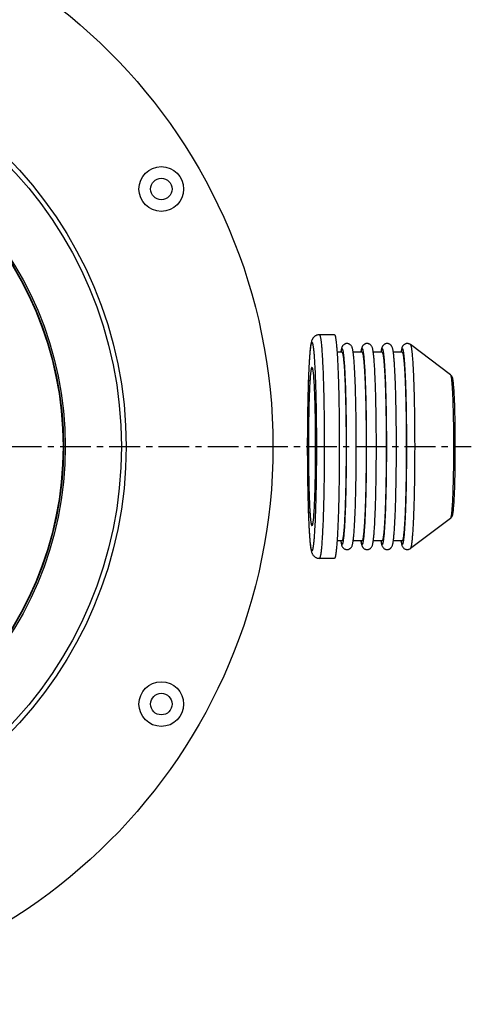
# Model space of a CAD drawing. Units: millimetres. Extents: x -175 to 342, y -133 to 184.
# Drawn here: x 249 to 339, y -131 to 65 of the extents above; entities that cross this region are included whole.
import ezdxf

# ---------------------------------------------------------------- set-up
doc = ezdxf.new("R2010")
doc.units = ezdxf.units.MM
doc.header["$LTSCALE"] = 16.335
doc.linetypes.add('CENTER', pattern=[0.6, 0.375, -0.075, 0.075, -0.075])
doc.layers.add('AXES', color=7, linetype='CONTINUOUS')

msp = doc.modelspace()

# ---------------------------------------------------------------- linework, layer by layer
at = {"layer": 'AXES', "color": 7, "linetype": 'Continuous'}
for p, q in [((311.97, 2.21), (308.97, 2.21)), ((335.07, -5.75), (327.08, 0.25)), ((313.47, -1.29), (312.49, -1.29)), ((317.46, -1.29), (315.71, -1.29)), ((321.46, -1.29), (319.71, -1.29)), ((325.46, -1.29), (323.7, -1.29)), ((307.47, -4.29), (307.48, -4.29)), ((335.07, -34.33), (327.08, -40.33)), ((307.48, -35.79), (307.47, -35.79)), ((313.47, -38.79), (312.49, -38.79)), ((317.46, -38.79), (315.71, -38.79)), ((321.46, -38.79), (319.71, -38.79)), ((325.46, -38.79), (323.7, -38.79)), ((311.97, -42.29), (308.97, -42.29))]:
    msp.add_line(p, q, dxfattribs=at)
at = {"layer": 'AXES', "color": 9, "linetype": 'Continuous'}
for p, q in [((327.08, 0.25), (327.08, 0.25)), ((335.07, -34.33), (335.07, -34.33))]:
    msp.add_line(p, q, dxfattribs=at)
at = {"layer": 'AXES', "color": 7, "linetype": 'CENTER'}
msp.add_line((188.73, -20.04), (339.22, -20.04), dxfattribs=at)
at = {"layer": 'AXES', "color": 7, "linetype": 'Continuous'}
for centre, radius in [((188.73, -20.04), 111), ((188.73, -20.04), 69.3), ((277.5, 31.21), 4.45), ((277.5, 31.21), 2.15), ((277.5, -71.29), 4.45), ((277.5, -71.29), 2.15)]:
    msp.add_circle(centre, radius, dxfattribs=at)
at = {"layer": 'AXES', "color": 9, "linetype": 'Continuous'}
for radius in [81.78, 80.83, 69.65, 69.2]:
    msp.add_circle((188.73, -20.04), radius, dxfattribs=at)
at = {"layer": 'AXES', "color": 7, "linetype": 'Continuous'}
for points, knots in [([(308.97, 2.21), (308.9, 2.21), (308.75, 2.2), (308.53, 2.15), (308.33, 2.07), (308.09, 1.94), (307.86, 1.75), (307.69, 1.54), (307.6, 1.39), (307.53, 1.26), (307.45, 1.08), (307.38, 0.83), (307.31, 0.54), (307.25, 0.24), (307.21, -0.1), (307.14, -0.63), (307.07, -1.39), (306.99, -2.44), (306.91, -3.66), (306.84, -5.04), (306.78, -6.56), (306.73, -8.23), (306.68, -10.01), (306.64, -11.89), (306.61, -13.86), (306.58, -16.58), (306.56, -20.04), (306.58, -23.5), (306.61, -26.23), (306.64, -28.19), (306.68, -30.08), (306.73, -31.86), (306.78, -33.52), (306.84, -35.05), (306.91, -36.43), (306.99, -37.65), (307.07, -38.69), (307.14, -39.46), (307.21, -39.99), (307.25, -40.32), (307.31, -40.62), (307.38, -40.92), (307.45, -41.16), (307.55, -41.39), (307.67, -41.6), (307.86, -41.84), (308.09, -42.03), (308.33, -42.15), (308.53, -42.23), (308.75, -42.28), (308.9, -42.29), (308.97, -42.29)], [0, 0, 0, 0, 0.004878, 0.009694, 0.014403, 0.018923, 0.027056, 0.033601, 0.036279, 0.03863, 0.042624, 0.049206, 0.055392, 0.061956, 0.069215, 0.077313, 0.096257, 0.118958, 0.145337, 0.175201, 0.208289, 0.24429, 0.282854, 0.323601, 0.366124, 0.409997, 0.500015, 0.590032, 0.633904, 0.676426, 0.717172, 0.755735, 0.791734, 0.82482, 0.854683, 0.881058, 0.903756, 0.922698, 0.930796, 0.938054, 0.944617, 0.950803, 0.957386, 0.961382, 0.966407, 0.972951, 0.981082, 0.985599, 0.990306, 0.995123, 1, 1, 1, 1]), ([(311.97, 2.21), (311.98, 2.21), (312, 2.2), (312.02, 2.18), (312.04, 2.15), (312.07, 2.1), (312.09, 2.04), (312.11, 1.96), (312.14, 1.88), (312.17, 1.73), (312.21, 1.52), (312.25, 1.23), (312.3, 0.89), (312.34, 0.5), (312.39, 0.06), (312.43, -0.43), (312.47, -0.97), (312.53, -1.78), (312.59, -2.9), (312.66, -4.36), (312.72, -5.97), (312.78, -7.72), (312.83, -9.59), (312.87, -11.55), (312.9, -13.6), (312.93, -16.44), (312.95, -20.04), (312.93, -23.64), (312.9, -26.48), (312.87, -28.53), (312.83, -30.5), (312.78, -32.36), (312.72, -34.11), (312.66, -35.72), (312.59, -37.19), (312.53, -38.3), (312.47, -39.11), (312.43, -39.65), (312.39, -40.14), (312.34, -40.58), (312.3, -40.97), (312.25, -41.32), (312.21, -41.61), (312.17, -41.82), (312.14, -41.96), (312.11, -42.05), (312.09, -42.12), (312.07, -42.18), (312.04, -42.23), (312.02, -42.26), (312, -42.29), (311.98, -42.29), (311.97, -42.29)], [0, 0, 0, 0, 0.000554, 0.001251, 0.002171, 0.003347, 0.004794, 0.006522, 0.008535, 0.010833, 0.01629, 0.022891, 0.030627, 0.039481, 0.049437, 0.06047, 0.072557, 0.085667, 0.114837, 0.147702, 0.183949, 0.223232, 0.265174, 0.309373, 0.355403, 0.402823, 0.5, 0.597177, 0.644597, 0.690627, 0.734826, 0.776768, 0.816051, 0.852298, 0.885163, 0.914333, 0.927443, 0.93953, 0.950563, 0.960519, 0.969373, 0.977109, 0.98371, 0.989167, 0.991465, 0.993478, 0.995206, 0.996653, 0.997829, 0.998749, 0.999446, 1, 1, 1, 1]), ([(314.47, 0.46), (314.42, 0.46), (314.31, 0.45), (314.17, 0.42), (314.03, 0.37), (313.88, 0.28), (313.73, 0.16), (313.6, 0.01), (313.52, -0.12), (313.45, -0.27), (313.39, -0.44), (313.34, -0.63), (313.28, -0.91), (313.24, -1.14), (313.22, -1.29)], [0, 0, 0, 0, 0.065117, 0.128739, 0.19038, 0.248529, 0.350419, 0.43138, 0.494832, 0.546811, 0.634435, 0.71664, 0.802612, 1, 1, 1, 1]), ([(314.47, -40.54), (314.53, -40.54), (314.65, -40.53), (314.83, -40.48), (314.98, -40.41), (315.15, -40.3), (315.29, -40.15), (315.43, -39.94), (315.52, -39.72), (315.59, -39.48), (315.64, -39.23), (315.69, -38.95), (315.73, -38.64), (315.79, -38.15), (315.86, -37.43), (315.93, -36.44), (316, -35.3), (316.06, -34.01), (316.12, -32.58), (316.17, -31.03), (316.22, -29.37), (316.25, -27.61), (316.28, -25.79), (316.31, -23.26), (316.32, -20.04), (316.31, -16.83), (316.28, -14.3), (316.25, -12.47), (316.22, -10.72), (316.17, -9.06), (316.12, -7.51), (316.06, -6.08), (316, -4.79), (315.93, -3.64), (315.86, -2.66), (315.79, -1.94), (315.73, -1.44), (315.69, -1.13), (315.64, -0.86), (315.59, -0.61), (315.52, -0.36), (315.43, -0.14), (315.29, 0.07), (315.15, 0.21), (314.98, 0.33), (314.83, 0.4), (314.65, 0.45), (314.53, 0.46), (314.47, 0.46)], [0, 0, 0, 0, 0.004444, 0.008762, 0.01286, 0.016607, 0.022793, 0.027389, 0.034013, 0.039665, 0.045549, 0.052102, 0.059502, 0.067831, 0.087386, 0.110805, 0.137958, 0.168625, 0.202532, 0.239357, 0.278747, 0.320319, 0.363665, 0.408357, 0.50001, 0.591662, 0.636354, 0.679699, 0.72127, 0.760659, 0.797483, 0.831388, 0.862054, 0.889205, 0.912622, 0.932175, 0.940503, 0.947903, 0.954455, 0.960339, 0.965991, 0.972616, 0.977212, 0.983396, 0.987143, 0.991237, 0.995558, 1, 1, 1, 1]), ([(318.46, 0.46), (318.41, 0.46), (318.31, 0.45), (318.16, 0.42), (318.03, 0.37), (317.87, 0.28), (317.72, 0.16), (317.6, 0.01), (317.52, -0.12), (317.45, -0.27), (317.39, -0.44), (317.33, -0.63), (317.28, -0.91), (317.24, -1.14), (317.22, -1.29)], [0, 0, 0, 0, 0.065117, 0.128739, 0.19038, 0.248529, 0.350419, 0.43138, 0.494832, 0.546811, 0.634435, 0.71664, 0.802612, 1, 1, 1, 1]), ([(318.46, -40.54), (318.53, -40.54), (318.65, -40.53), (318.83, -40.48), (318.98, -40.41), (319.15, -40.3), (319.29, -40.15), (319.43, -39.94), (319.52, -39.72), (319.59, -39.48), (319.64, -39.23), (319.69, -38.95), (319.73, -38.64), (319.79, -38.15), (319.86, -37.43), (319.93, -36.44), (320, -35.3), (320.06, -34.01), (320.12, -32.58), (320.17, -31.03), (320.21, -29.37), (320.25, -27.61), (320.28, -25.79), (320.31, -23.26), (320.32, -20.04), (320.31, -16.83), (320.28, -14.3), (320.25, -12.47), (320.21, -10.72), (320.17, -9.06), (320.12, -7.51), (320.06, -6.08), (320, -4.79), (319.93, -3.64), (319.86, -2.66), (319.79, -1.94), (319.73, -1.44), (319.69, -1.13), (319.64, -0.86), (319.59, -0.61), (319.52, -0.36), (319.43, -0.14), (319.29, 0.07), (319.15, 0.21), (318.98, 0.33), (318.83, 0.4), (318.65, 0.45), (318.53, 0.46), (318.46, 0.46)], [0, 0, 0, 0, 0.004444, 0.008762, 0.01286, 0.016607, 0.022793, 0.027389, 0.034013, 0.039665, 0.045549, 0.052102, 0.059502, 0.067831, 0.087386, 0.110805, 0.137958, 0.168625, 0.202532, 0.239357, 0.278747, 0.320319, 0.363665, 0.408357, 0.50001, 0.591662, 0.636354, 0.679699, 0.72127, 0.760659, 0.797483, 0.831388, 0.862054, 0.889205, 0.912622, 0.932175, 0.940503, 0.947903, 0.954455, 0.960339, 0.965991, 0.972616, 0.977212, 0.983396, 0.987143, 0.991237, 0.995558, 1, 1, 1, 1]), ([(322.46, 0.46), (322.41, 0.46), (322.31, 0.45), (322.16, 0.42), (322.02, 0.37), (321.87, 0.28), (321.72, 0.16), (321.59, 0.01), (321.51, -0.12), (321.44, -0.27), (321.38, -0.44), (321.33, -0.63), (321.27, -0.91), (321.24, -1.14), (321.22, -1.29)], [0, 0, 0, 0, 0.065117, 0.128739, 0.19038, 0.248529, 0.350419, 0.43138, 0.494832, 0.546811, 0.634435, 0.71664, 0.802612, 1, 1, 1, 1]), ([(322.46, -40.54), (322.52, -40.54), (322.65, -40.53), (322.82, -40.48), (322.98, -40.41), (323.14, -40.3), (323.29, -40.15), (323.42, -39.94), (323.51, -39.72), (323.58, -39.48), (323.64, -39.23), (323.68, -38.95), (323.73, -38.64), (323.78, -38.15), (323.85, -37.43), (323.92, -36.44), (323.99, -35.3), (324.06, -34.01), (324.11, -32.58), (324.16, -31.03), (324.21, -29.37), (324.24, -27.61), (324.27, -25.79), (324.3, -23.26), (324.32, -20.04), (324.3, -16.83), (324.27, -14.3), (324.24, -12.47), (324.21, -10.72), (324.16, -9.06), (324.11, -7.51), (324.06, -6.08), (323.99, -4.79), (323.92, -3.64), (323.85, -2.66), (323.78, -1.94), (323.73, -1.44), (323.68, -1.13), (323.64, -0.86), (323.58, -0.61), (323.51, -0.36), (323.42, -0.14), (323.29, 0.07), (323.14, 0.21), (322.98, 0.33), (322.82, 0.4), (322.65, 0.45), (322.52, 0.46), (322.46, 0.46)], [0, 0, 0, 0, 0.004444, 0.008762, 0.01286, 0.016607, 0.022793, 0.027389, 0.034013, 0.039665, 0.045549, 0.052102, 0.059502, 0.067831, 0.087386, 0.110805, 0.137958, 0.168625, 0.202532, 0.239357, 0.278747, 0.320319, 0.363665, 0.408357, 0.50001, 0.591662, 0.636354, 0.679699, 0.72127, 0.760659, 0.797483, 0.831388, 0.862054, 0.889205, 0.912622, 0.932175, 0.940503, 0.947903, 0.954455, 0.960339, 0.965991, 0.972616, 0.977212, 0.983396, 0.987143, 0.991237, 0.995558, 1, 1, 1, 1]), ([(326.46, 0.46), (326.4, 0.46), (326.3, 0.45), (326.15, 0.42), (326.02, 0.37), (325.86, 0.28), (325.71, 0.16), (325.59, 0.01), (325.51, -0.12), (325.44, -0.27), (325.38, -0.44), (325.33, -0.63), (325.27, -0.91), (325.23, -1.14), (325.21, -1.29)], [0, 0, 0, 0, 0.065117, 0.128739, 0.19038, 0.248529, 0.350419, 0.43138, 0.494832, 0.546811, 0.634435, 0.71664, 0.802612, 1, 1, 1, 1]), ([(327.08, 0.25), (327.04, 0.28), (326.95, 0.34), (326.8, 0.4), (326.63, 0.45), (326.52, 0.46), (326.46, 0.46)], [0, 0, 0, 0, 0.227911, 0.474901, 0.734053, 1, 1, 1, 1]), ([(313.47, -1.29), (313.48, -1.29), (313.49, -1.3), (313.51, -1.32), (313.53, -1.35), (313.55, -1.39), (313.57, -1.44), (313.59, -1.5), (313.61, -1.57), (313.64, -1.69), (313.67, -1.87), (313.71, -2.11), (313.75, -2.4), (313.78, -2.73), (313.82, -3.11), (313.87, -3.68), (313.93, -4.5), (313.99, -5.59), (314.05, -6.83), (314.1, -8.19), (314.15, -9.66), (314.19, -11.23), (314.23, -12.89), (314.25, -14.62), (314.28, -17.01), (314.29, -20.04), (314.28, -23.08), (314.25, -25.47), (314.23, -27.19), (314.19, -28.85), (314.15, -30.43), (314.1, -31.9), (314.05, -33.26), (313.99, -34.49), (313.93, -35.58), (313.87, -36.4), (313.82, -36.98), (313.78, -37.35), (313.75, -37.68), (313.71, -37.97), (313.67, -38.22), (313.64, -38.39), (313.61, -38.51), (313.59, -38.59), (313.57, -38.65), (313.55, -38.7), (313.53, -38.74), (313.51, -38.77), (313.49, -38.79), (313.48, -38.79), (313.47, -38.79)], [0, 0, 0, 0, 0.000554, 0.001251, 0.002171, 0.003347, 0.004794, 0.006522, 0.008535, 0.010833, 0.01629, 0.022891, 0.030627, 0.039481, 0.049437, 0.06047, 0.085667, 0.114837, 0.147702, 0.183949, 0.223232, 0.265174, 0.309373, 0.355403, 0.402823, 0.5, 0.597177, 0.644597, 0.690627, 0.734826, 0.776768, 0.816051, 0.852298, 0.885163, 0.914333, 0.93953, 0.950563, 0.960519, 0.969373, 0.977109, 0.98371, 0.989167, 0.991465, 0.993478, 0.995206, 0.996653, 0.997829, 0.998749, 0.999446, 1, 1, 1, 1]), ([(317.46, -1.29), (317.47, -1.29), (317.49, -1.3), (317.51, -1.32), (317.53, -1.35), (317.55, -1.39), (317.57, -1.44), (317.59, -1.5), (317.61, -1.57), (317.63, -1.69), (317.67, -1.87), (317.7, -2.11), (317.74, -2.4), (317.78, -2.73), (317.82, -3.11), (317.87, -3.68), (317.92, -4.5), (317.99, -5.59), (318.05, -6.83), (318.1, -8.19), (318.15, -9.66), (318.19, -11.23), (318.22, -12.89), (318.25, -14.62), (318.27, -17.01), (318.29, -20.04), (318.27, -23.08), (318.25, -25.47), (318.22, -27.19), (318.19, -28.85), (318.15, -30.43), (318.1, -31.9), (318.05, -33.26), (317.99, -34.49), (317.92, -35.58), (317.87, -36.4), (317.82, -36.98), (317.78, -37.35), (317.74, -37.68), (317.7, -37.97), (317.67, -38.22), (317.63, -38.39), (317.61, -38.51), (317.59, -38.59), (317.57, -38.65), (317.55, -38.7), (317.53, -38.74), (317.51, -38.77), (317.49, -38.79), (317.47, -38.79), (317.46, -38.79)], [0, 0, 0, 0, 0.000554, 0.001251, 0.002171, 0.003347, 0.004794, 0.006522, 0.008535, 0.010833, 0.01629, 0.022891, 0.030627, 0.039481, 0.049437, 0.06047, 0.085667, 0.114837, 0.147702, 0.183949, 0.223232, 0.265174, 0.309373, 0.355403, 0.402823, 0.5, 0.597177, 0.644597, 0.690627, 0.734826, 0.776768, 0.816051, 0.852298, 0.885163, 0.914333, 0.93953, 0.950563, 0.960519, 0.969373, 0.977109, 0.98371, 0.989167, 0.991465, 0.993478, 0.995206, 0.996653, 0.997829, 0.998749, 0.999446, 1, 1, 1, 1]), ([(321.46, -1.29), (321.47, -1.29), (321.48, -1.3), (321.5, -1.32), (321.52, -1.35), (321.54, -1.39), (321.56, -1.44), (321.58, -1.5), (321.6, -1.57), (321.63, -1.69), (321.66, -1.87), (321.7, -2.11), (321.74, -2.4), (321.78, -2.73), (321.81, -3.11), (321.86, -3.68), (321.92, -4.5), (321.98, -5.59), (322.04, -6.83), (322.1, -8.19), (322.14, -9.66), (322.18, -11.23), (322.22, -12.89), (322.24, -14.62), (322.27, -17.01), (322.28, -20.04), (322.27, -23.08), (322.24, -25.47), (322.22, -27.19), (322.18, -28.85), (322.14, -30.43), (322.1, -31.9), (322.04, -33.26), (321.98, -34.49), (321.92, -35.58), (321.86, -36.4), (321.81, -36.98), (321.78, -37.35), (321.74, -37.68), (321.7, -37.97), (321.66, -38.22), (321.63, -38.39), (321.6, -38.51), (321.58, -38.59), (321.56, -38.65), (321.54, -38.7), (321.52, -38.74), (321.5, -38.77), (321.48, -38.79), (321.47, -38.79), (321.46, -38.79)], [0, 0, 0, 0, 0.000554, 0.001251, 0.002171, 0.003347, 0.004794, 0.006522, 0.008535, 0.010833, 0.01629, 0.022891, 0.030627, 0.039481, 0.049437, 0.06047, 0.085667, 0.114837, 0.147702, 0.183949, 0.223232, 0.265174, 0.309373, 0.355403, 0.402823, 0.5, 0.597177, 0.644597, 0.690627, 0.734826, 0.776768, 0.816051, 0.852298, 0.885163, 0.914333, 0.93953, 0.950563, 0.960519, 0.969373, 0.977109, 0.98371, 0.989167, 0.991465, 0.993478, 0.995206, 0.996653, 0.997829, 0.998749, 0.999446, 1, 1, 1, 1]), ([(325.46, -1.29), (325.46, -1.29), (325.48, -1.3), (325.5, -1.32), (325.52, -1.35), (325.54, -1.39), (325.56, -1.44), (325.58, -1.5), (325.6, -1.57), (325.63, -1.69), (325.66, -1.87), (325.7, -2.11), (325.73, -2.4), (325.77, -2.73), (325.81, -3.11), (325.86, -3.68), (325.92, -4.5), (325.98, -5.59), (326.04, -6.83), (326.09, -8.19), (326.14, -9.66), (326.18, -11.23), (326.21, -12.89), (326.24, -14.62), (326.27, -17.01), (326.28, -20.04), (326.27, -23.08), (326.24, -25.47), (326.21, -27.19), (326.18, -28.85), (326.14, -30.43), (326.09, -31.9), (326.04, -33.26), (325.98, -34.49), (325.92, -35.58), (325.86, -36.4), (325.81, -36.98), (325.77, -37.35), (325.73, -37.68), (325.7, -37.97), (325.66, -38.22), (325.63, -38.39), (325.6, -38.51), (325.58, -38.59), (325.56, -38.65), (325.54, -38.7), (325.52, -38.74), (325.5, -38.77), (325.48, -38.79), (325.46, -38.79), (325.46, -38.79)], [0, 0, 0, 0, 0.000554, 0.001251, 0.002171, 0.003347, 0.004794, 0.006522, 0.008535, 0.010833, 0.01629, 0.022891, 0.030627, 0.039481, 0.049437, 0.06047, 0.085667, 0.114837, 0.147702, 0.183949, 0.223232, 0.265174, 0.309373, 0.355403, 0.402823, 0.5, 0.597177, 0.644597, 0.690627, 0.734826, 0.776768, 0.816051, 0.852298, 0.885163, 0.914333, 0.93953, 0.950563, 0.960519, 0.969373, 0.977109, 0.98371, 0.989167, 0.991465, 0.993478, 0.995206, 0.996653, 0.997829, 0.998749, 0.999446, 1, 1, 1, 1]), ([(307.47, -4.29), (307.47, -4.29), (307.45, -4.3), (307.44, -4.31), (307.42, -4.34), (307.4, -4.37), (307.39, -4.41), (307.37, -4.47), (307.36, -4.53), (307.33, -4.63), (307.3, -4.78), (307.27, -4.98), (307.24, -5.22), (307.21, -5.5), (307.18, -5.82), (307.14, -6.3), (307.09, -6.99), (307.03, -7.91), (306.98, -8.94), (306.94, -10.08), (306.9, -11.32), (306.87, -12.64), (306.84, -14.03), (306.82, -15.48), (306.79, -17.49), (306.78, -20.04), (306.79, -22.59), (306.82, -24.6), (306.84, -26.05), (306.87, -27.44), (306.9, -28.76), (306.94, -30), (306.98, -31.14), (307.03, -32.18), (307.09, -33.1), (307.14, -33.78), (307.18, -34.27), (307.21, -34.58), (307.24, -34.86), (307.27, -35.1), (307.3, -35.31), (307.33, -35.46), (307.36, -35.56), (307.37, -35.62), (307.39, -35.67), (307.4, -35.71), (307.42, -35.75), (307.44, -35.77), (307.45, -35.79), (307.47, -35.79), (307.47, -35.79)], [0, 0, 0, 0, 0.000554, 0.001251, 0.002171, 0.003346, 0.004794, 0.006523, 0.008535, 0.010833, 0.01629, 0.022891, 0.030626, 0.039481, 0.049437, 0.06047, 0.085667, 0.114837, 0.147702, 0.183949, 0.223232, 0.265174, 0.309373, 0.355403, 0.402823, 0.5, 0.597177, 0.644597, 0.690627, 0.734826, 0.776768, 0.816051, 0.852298, 0.885163, 0.914333, 0.93953, 0.950563, 0.960519, 0.969374, 0.977109, 0.98371, 0.989167, 0.991465, 0.993477, 0.995206, 0.996654, 0.997829, 0.998749, 0.999446, 1, 1, 1, 1]), ([(307.48, -4.29), (307.49, -4.29), (307.51, -4.31), (307.53, -4.35), (307.55, -4.38), (307.56, -4.43), (307.58, -4.48), (307.6, -4.55), (307.62, -4.65), (307.65, -4.8), (307.68, -5.01), (307.71, -5.26), (307.76, -5.65), (307.81, -6.24), (307.86, -7.03), (307.92, -7.95), (307.96, -8.98), (308.01, -10.12), (308.05, -11.36), (308.08, -12.67), (308.11, -14.06), (308.13, -15.51), (308.15, -17.51), (308.17, -20.04), (308.15, -22.58), (308.13, -24.58), (308.11, -26.02), (308.08, -27.41), (308.05, -28.73), (308.01, -29.96), (307.96, -31.1), (307.92, -32.13), (307.86, -33.05), (307.81, -33.85), (307.76, -34.43), (307.71, -34.83), (307.68, -35.07), (307.65, -35.28), (307.62, -35.43), (307.6, -35.54), (307.58, -35.6), (307.56, -35.66), (307.55, -35.7), (307.53, -35.74), (307.51, -35.77), (307.49, -35.79), (307.48, -35.79)], [0, 0, 0, 0, 0.001319, 0.00231, 0.003561, 0.005084, 0.006886, 0.008971, 0.011339, 0.016927, 0.023647, 0.031489, 0.040438, 0.061576, 0.086869, 0.116085, 0.148949, 0.185149, 0.224343, 0.266159, 0.3102, 0.356047, 0.403263, 0.5, 0.596737, 0.643953, 0.6898, 0.733841, 0.775657, 0.814851, 0.851051, 0.883915, 0.913131, 0.938424, 0.959562, 0.968511, 0.976353, 0.983073, 0.988661, 0.991029, 0.993114, 0.994916, 0.996439, 0.99769, 0.998681, 1, 1, 1, 1]), ([(335.07, -34.33), (335.13, -34.29), (335.23, -34.19), (335.36, -34.01), (335.45, -33.82), (335.51, -33.62), (335.55, -33.44), (335.59, -33.25), (335.62, -33.04), (335.65, -32.81), (335.69, -32.44), (335.73, -31.93), (335.78, -31.23), (335.83, -30.43), (335.87, -29.53), (335.91, -28.55), (335.94, -27.49), (335.97, -26.36), (336, -24.74), (336.03, -22.63), (336.04, -20.04), (336.03, -17.45), (336, -15.34), (335.97, -13.72), (335.94, -12.59), (335.91, -11.53), (335.87, -10.55), (335.83, -9.65), (335.78, -8.85), (335.73, -8.16), (335.69, -7.64), (335.65, -7.28), (335.62, -7.05), (335.59, -6.84), (335.55, -6.64), (335.51, -6.46), (335.45, -6.26), (335.36, -6.07), (335.23, -5.89), (335.13, -5.8), (335.07, -5.75)], [0, 0, 0, 0, 0.007874, 0.014164, 0.022999, 0.029639, 0.035909, 0.04253, 0.04981, 0.057892, 0.066845, 0.087469, 0.111722, 0.139486, 0.170557, 0.204675, 0.241538, 0.280812, 0.322137, 0.409381, 0.500019, 0.590655, 0.677897, 0.719218, 0.75849, 0.79535, 0.829464, 0.86053, 0.888288, 0.912536, 0.933156, 0.942107, 0.950187, 0.957465, 0.964085, 0.970354, 0.976997, 0.985839, 0.992129, 1, 1, 1, 1]), ([(313.22, -38.79), (313.24, -38.95), (313.28, -39.17), (313.34, -39.45), (313.39, -39.65), (313.47, -39.86), (313.57, -40.06), (313.73, -40.24), (313.91, -40.4), (314.12, -40.49), (314.31, -40.53), (314.42, -40.54), (314.47, -40.54)], [0, 0, 0, 0, 0.197503, 0.28352, 0.365776, 0.453448, 0.568768, 0.649713, 0.751665, 0.871176, 0.934906, 1, 1, 1, 1]), ([(317.22, -38.79), (317.24, -38.95), (317.28, -39.17), (317.33, -39.45), (317.39, -39.65), (317.46, -39.86), (317.57, -40.06), (317.72, -40.24), (317.91, -40.4), (318.12, -40.49), (318.31, -40.53), (318.41, -40.54), (318.46, -40.54)], [0, 0, 0, 0, 0.197503, 0.28352, 0.365776, 0.453448, 0.568768, 0.649713, 0.751665, 0.871176, 0.934906, 1, 1, 1, 1]), ([(321.22, -38.79), (321.24, -38.95), (321.27, -39.17), (321.33, -39.45), (321.38, -39.65), (321.46, -39.86), (321.57, -40.06), (321.72, -40.24), (321.91, -40.4), (322.11, -40.49), (322.31, -40.53), (322.41, -40.54), (322.46, -40.54)], [0, 0, 0, 0, 0.197503, 0.28352, 0.365776, 0.453448, 0.568768, 0.649713, 0.751665, 0.871176, 0.934906, 1, 1, 1, 1]), ([(325.21, -38.79), (325.23, -38.95), (325.27, -39.17), (325.33, -39.45), (325.38, -39.65), (325.45, -39.86), (325.56, -40.06), (325.71, -40.24), (325.9, -40.4), (326.11, -40.49), (326.3, -40.53), (326.4, -40.54), (326.46, -40.54)], [0, 0, 0, 0, 0.197503, 0.28352, 0.365776, 0.453448, 0.568768, 0.649713, 0.751665, 0.871176, 0.934906, 1, 1, 1, 1]), ([(326.46, -40.54), (326.52, -40.54), (326.63, -40.53), (326.8, -40.49), (326.95, -40.42), (327.04, -40.36), (327.08, -40.33)], [0, 0, 0, 0, 0.265992, 0.524856, 0.771981, 1, 1, 1, 1])]:
    msp.add_open_spline(points, degree=3, knots=knots, dxfattribs=at)
at = {"layer": 'AXES', "color": 9, "linetype": 'Continuous'}
for points, knots in [([(308.97, 2.21), (308.98, 2.21), (309, 2.2), (309.02, 2.18), (309.05, 2.15), (309.07, 2.1), (309.09, 2.04), (309.12, 1.96), (309.14, 1.88), (309.17, 1.73), (309.21, 1.52), (309.26, 1.23), (309.3, 0.89), (309.35, 0.5), (309.39, 0.06), (309.43, -0.43), (309.47, -0.97), (309.53, -1.78), (309.59, -2.9), (309.66, -4.36), (309.73, -5.97), (309.78, -7.72), (309.83, -9.59), (309.87, -11.55), (309.9, -13.6), (309.93, -16.44), (309.95, -20.04), (309.93, -23.64), (309.9, -26.48), (309.87, -28.53), (309.83, -30.5), (309.78, -32.36), (309.73, -34.11), (309.66, -35.72), (309.59, -37.19), (309.53, -38.3), (309.47, -39.11), (309.43, -39.65), (309.39, -40.14), (309.35, -40.58), (309.3, -40.97), (309.26, -41.32), (309.21, -41.61), (309.17, -41.82), (309.14, -41.96), (309.12, -42.05), (309.09, -42.12), (309.07, -42.18), (309.05, -42.23), (309.02, -42.26), (309, -42.29), (308.98, -42.29), (308.97, -42.29)], [0, 0, 0, 0, 0.000554, 0.001251, 0.002171, 0.003347, 0.004794, 0.006522, 0.008535, 0.010833, 0.01629, 0.022891, 0.030627, 0.039481, 0.049437, 0.06047, 0.072557, 0.085667, 0.114837, 0.147702, 0.183949, 0.223232, 0.265174, 0.309373, 0.355403, 0.402823, 0.5, 0.597177, 0.644597, 0.690627, 0.734826, 0.776768, 0.816051, 0.852298, 0.885163, 0.914333, 0.927443, 0.93953, 0.950563, 0.960519, 0.969373, 0.977109, 0.98371, 0.989167, 0.991465, 0.993478, 0.995206, 0.996653, 0.997829, 0.998749, 0.999446, 1, 1, 1, 1]), ([(307.47, 0.71), (307.47, 0.71), (307.45, 0.7), (307.43, 0.68), (307.4, 0.65), (307.38, 0.61), (307.36, 0.55), (307.34, 0.48), (307.32, 0.4), (307.29, 0.27), (307.25, 0.07), (307.21, -0.2), (307.17, -0.52), (307.12, -0.89), (307.08, -1.3), (307.03, -1.94), (306.96, -2.84), (306.89, -4.05), (306.83, -5.42), (306.77, -6.92), (306.72, -8.55), (306.67, -10.29), (306.64, -12.13), (306.61, -14.04), (306.58, -16.68), (306.56, -20.04), (306.58, -23.4), (306.61, -26.05), (306.64, -27.96), (306.67, -29.79), (306.72, -31.53), (306.77, -33.16), (306.83, -34.67), (306.89, -36.03), (306.96, -37.24), (307.03, -38.15), (307.08, -38.78), (307.12, -39.2), (307.17, -39.56), (307.21, -39.88), (307.25, -40.15), (307.29, -40.35), (307.32, -40.48), (307.34, -40.56), (307.36, -40.63), (307.38, -40.69), (307.4, -40.73), (307.43, -40.77), (307.45, -40.79), (307.47, -40.79), (307.47, -40.79)], [0, 0, 0, 0, 0.000554, 0.001251, 0.002171, 0.003347, 0.004794, 0.006522, 0.008535, 0.010833, 0.01629, 0.022891, 0.030627, 0.039481, 0.049437, 0.06047, 0.085667, 0.114837, 0.147702, 0.183949, 0.223232, 0.265174, 0.309373, 0.355403, 0.402823, 0.5, 0.597177, 0.644597, 0.690627, 0.734826, 0.776768, 0.816051, 0.852298, 0.885163, 0.914333, 0.93953, 0.950563, 0.960519, 0.969373, 0.977109, 0.98371, 0.989167, 0.991465, 0.993478, 0.995206, 0.996653, 0.997829, 0.998749, 0.999446, 1, 1, 1, 1]), ([(307.47, 0.71), (307.48, 0.71), (307.5, 0.7), (307.52, 0.68), (307.54, 0.65), (307.56, 0.61), (307.59, 0.55), (307.61, 0.48), (307.63, 0.4), (307.66, 0.27), (307.7, 0.07), (307.74, -0.2), (307.78, -0.52), (307.82, -0.89), (307.86, -1.3), (307.92, -1.94), (307.98, -2.84), (308.05, -4.05), (308.12, -5.42), (308.18, -6.92), (308.23, -8.55), (308.27, -10.29), (308.31, -12.13), (308.34, -14.04), (308.37, -16.68), (308.38, -20.04), (308.37, -23.4), (308.34, -26.05), (308.31, -27.96), (308.27, -29.79), (308.23, -31.53), (308.18, -33.16), (308.12, -34.67), (308.05, -36.03), (307.98, -37.24), (307.92, -38.15), (307.86, -38.78), (307.82, -39.2), (307.78, -39.56), (307.74, -39.88), (307.7, -40.15), (307.66, -40.35), (307.63, -40.48), (307.61, -40.56), (307.59, -40.63), (307.56, -40.69), (307.54, -40.73), (307.52, -40.77), (307.5, -40.79), (307.48, -40.79), (307.47, -40.79)], [0, 0, 0, 0, 0.000554, 0.001251, 0.002171, 0.003347, 0.004794, 0.006522, 0.008535, 0.010833, 0.01629, 0.022891, 0.030627, 0.039481, 0.049437, 0.06047, 0.085667, 0.114837, 0.147702, 0.183949, 0.223232, 0.265174, 0.309373, 0.355403, 0.402823, 0.5, 0.597177, 0.644597, 0.690627, 0.734826, 0.776768, 0.816051, 0.852298, 0.885163, 0.914333, 0.93953, 0.950563, 0.960519, 0.969373, 0.977109, 0.98371, 0.989167, 0.991465, 0.993478, 0.995206, 0.996653, 0.997829, 0.998749, 0.999446, 1, 1, 1, 1]), ([(327.08, 0.25), (327.09, 0.24), (327.11, 0.22), (327.13, 0.19), (327.15, 0.14), (327.18, 0.06), (327.22, -0.07), (327.26, -0.27), (327.3, -0.51), (327.34, -0.79), (327.38, -1.12), (327.42, -1.5), (327.45, -1.91), (327.51, -2.55), (327.57, -3.45), (327.63, -4.64), (327.7, -5.97), (327.75, -7.43), (327.8, -9.01), (327.84, -10.69), (327.88, -12.45), (327.91, -14.29), (327.93, -16.82), (327.95, -20.04), (327.93, -23.26), (327.91, -25.8), (327.88, -27.63), (327.84, -29.4), (327.8, -31.08), (327.75, -32.66), (327.7, -34.12), (327.63, -35.45), (327.57, -36.64), (327.51, -37.53), (327.45, -38.17), (327.42, -38.59), (327.38, -38.96), (327.34, -39.29), (327.3, -39.58), (327.26, -39.82), (327.22, -40.01), (327.18, -40.14), (327.15, -40.23), (327.13, -40.27), (327.11, -40.31), (327.09, -40.32), (327.08, -40.33)], [0, 0, 0, 0, 0.000749, 0.001725, 0.002953, 0.004444, 0.008241, 0.013136, 0.019133, 0.026223, 0.034396, 0.043634, 0.053918, 0.065227, 0.090812, 0.120159, 0.153, 0.189037, 0.227936, 0.269342, 0.312872, 0.358127, 0.404688, 0.50001, 0.595331, 0.641892, 0.687146, 0.730675, 0.77208, 0.810978, 0.847013, 0.879854, 0.909199, 0.934782, 0.94609, 0.956373, 0.965611, 0.973782, 0.980872, 0.986867, 0.991762, 0.995557, 0.997048, 0.998276, 0.999251, 1, 1, 1, 1]), ([(313.47, -0.54), (313.46, -0.54), (313.45, -0.54), (313.44, -0.55), (313.42, -0.57), (313.4, -0.6), (313.38, -0.65), (313.35, -0.74), (313.32, -0.84), (313.29, -0.97), (313.26, -1.12), (313.24, -1.23), (313.23, -1.29)], [0, 0, 0, 0, 0.018734, 0.040134, 0.066051, 0.097543, 0.179296, 0.287819, 0.423946, 0.587995, 0.780032, 1, 1, 1, 1]), ([(313.47, -0.54), (313.48, -0.54), (313.49, -0.55), (313.51, -0.57), (313.53, -0.6), (313.55, -0.64), (313.57, -0.69), (313.59, -0.76), (313.61, -0.83), (313.64, -0.96), (313.68, -1.14), (313.72, -1.4), (313.76, -1.7), (313.8, -2.04), (313.83, -2.43), (313.89, -3.03), (313.95, -3.88), (314.01, -5.02), (314.07, -6.3), (314.13, -7.71), (314.18, -9.24), (314.22, -10.88), (314.26, -12.6), (314.28, -14.4), (314.31, -16.89), (314.32, -20.04), (314.31, -23.2), (314.28, -25.68), (314.26, -27.48), (314.22, -29.2), (314.18, -30.84), (314.13, -32.37), (314.07, -33.79), (314.01, -35.07), (313.95, -36.2), (313.89, -37.06), (313.83, -37.66), (313.8, -38.04), (313.76, -38.39), (313.72, -38.69), (313.68, -38.94), (313.64, -39.13), (313.61, -39.25), (313.59, -39.33), (313.57, -39.39), (313.55, -39.45), (313.53, -39.49), (313.51, -39.52), (313.49, -39.54), (313.48, -39.54), (313.47, -39.54)], [0, 0, 0, 0, 0.000554, 0.001251, 0.002171, 0.003347, 0.004794, 0.006522, 0.008535, 0.010833, 0.01629, 0.022891, 0.030627, 0.039481, 0.049437, 0.06047, 0.085667, 0.114837, 0.147702, 0.183949, 0.223232, 0.265174, 0.309373, 0.355403, 0.402823, 0.5, 0.597177, 0.644597, 0.690627, 0.734826, 0.776768, 0.816051, 0.852298, 0.885163, 0.914333, 0.93953, 0.950563, 0.960519, 0.969373, 0.977109, 0.98371, 0.989167, 0.991465, 0.993478, 0.995206, 0.996653, 0.997829, 0.998749, 0.999446, 1, 1, 1, 1]), ([(317.46, -0.54), (317.46, -0.54), (317.45, -0.54), (317.43, -0.55), (317.42, -0.57), (317.4, -0.6), (317.37, -0.65), (317.34, -0.74), (317.31, -0.84), (317.29, -0.97), (317.26, -1.12), (317.24, -1.23), (317.23, -1.29)], [0, 0, 0, 0, 0.018734, 0.040134, 0.066051, 0.097543, 0.179296, 0.287819, 0.423946, 0.587995, 0.780032, 1, 1, 1, 1]), ([(317.46, -0.54), (317.47, -0.54), (317.49, -0.55), (317.51, -0.57), (317.53, -0.6), (317.55, -0.64), (317.57, -0.69), (317.59, -0.76), (317.61, -0.83), (317.64, -0.96), (317.67, -1.14), (317.71, -1.4), (317.75, -1.7), (317.79, -2.04), (317.83, -2.43), (317.88, -3.03), (317.94, -3.88), (318.01, -5.02), (318.07, -6.3), (318.12, -7.71), (318.17, -9.24), (318.22, -10.88), (318.25, -12.6), (318.28, -14.4), (318.31, -16.89), (318.32, -20.04), (318.31, -23.2), (318.28, -25.68), (318.25, -27.48), (318.22, -29.2), (318.17, -30.84), (318.12, -32.37), (318.07, -33.79), (318.01, -35.07), (317.94, -36.2), (317.88, -37.06), (317.83, -37.66), (317.79, -38.04), (317.75, -38.39), (317.71, -38.69), (317.67, -38.94), (317.64, -39.13), (317.61, -39.25), (317.59, -39.33), (317.57, -39.39), (317.55, -39.45), (317.53, -39.49), (317.51, -39.52), (317.49, -39.54), (317.47, -39.54), (317.46, -39.54)], [0, 0, 0, 0, 0.000554, 0.001251, 0.002171, 0.003347, 0.004794, 0.006522, 0.008535, 0.010833, 0.01629, 0.022891, 0.030627, 0.039481, 0.049437, 0.06047, 0.085667, 0.114837, 0.147702, 0.183949, 0.223232, 0.265174, 0.309373, 0.355403, 0.402823, 0.5, 0.597177, 0.644597, 0.690627, 0.734826, 0.776768, 0.816051, 0.852298, 0.885163, 0.914333, 0.93953, 0.950563, 0.960519, 0.969373, 0.977109, 0.98371, 0.989167, 0.991465, 0.993478, 0.995206, 0.996653, 0.997829, 0.998749, 0.999446, 1, 1, 1, 1]), ([(321.46, -0.54), (321.46, -0.54), (321.44, -0.54), (321.43, -0.55), (321.41, -0.57), (321.39, -0.6), (321.37, -0.65), (321.34, -0.74), (321.31, -0.84), (321.28, -0.97), (321.25, -1.12), (321.24, -1.23), (321.23, -1.29)], [0, 0, 0, 0, 0.018734, 0.040134, 0.066051, 0.097543, 0.179296, 0.287819, 0.423946, 0.587995, 0.780032, 1, 1, 1, 1]), ([(321.46, -0.54), (321.47, -0.54), (321.48, -0.55), (321.51, -0.57), (321.53, -0.6), (321.55, -0.64), (321.57, -0.69), (321.59, -0.76), (321.61, -0.83), (321.64, -0.96), (321.67, -1.14), (321.71, -1.4), (321.75, -1.7), (321.79, -2.04), (321.83, -2.43), (321.88, -3.03), (321.94, -3.88), (322, -5.02), (322.07, -6.3), (322.12, -7.71), (322.17, -9.24), (322.21, -10.88), (322.25, -12.6), (322.28, -14.4), (322.3, -16.89), (322.32, -20.04), (322.3, -23.2), (322.28, -25.68), (322.25, -27.48), (322.21, -29.2), (322.17, -30.84), (322.12, -32.37), (322.07, -33.79), (322, -35.07), (321.94, -36.2), (321.88, -37.06), (321.83, -37.66), (321.79, -38.04), (321.75, -38.39), (321.71, -38.69), (321.67, -38.94), (321.64, -39.13), (321.61, -39.25), (321.59, -39.33), (321.57, -39.39), (321.55, -39.45), (321.53, -39.49), (321.51, -39.52), (321.48, -39.54), (321.47, -39.54), (321.46, -39.54)], [0, 0, 0, 0, 0.000554, 0.001251, 0.002171, 0.003347, 0.004794, 0.006522, 0.008535, 0.010833, 0.01629, 0.022891, 0.030627, 0.039481, 0.049437, 0.06047, 0.085667, 0.114837, 0.147702, 0.183949, 0.223232, 0.265174, 0.309373, 0.355403, 0.402823, 0.5, 0.597177, 0.644597, 0.690627, 0.734826, 0.776768, 0.816051, 0.852298, 0.885163, 0.914333, 0.93953, 0.950563, 0.960519, 0.969373, 0.977109, 0.98371, 0.989167, 0.991465, 0.993478, 0.995206, 0.996653, 0.997829, 0.998749, 0.999446, 1, 1, 1, 1]), ([(325.46, -0.54), (325.45, -0.54), (325.44, -0.54), (325.43, -0.55), (325.41, -0.57), (325.39, -0.6), (325.36, -0.65), (325.34, -0.74), (325.31, -0.84), (325.28, -0.97), (325.25, -1.12), (325.23, -1.23), (325.22, -1.29)], [0, 0, 0, 0, 0.018734, 0.040134, 0.066051, 0.097543, 0.179296, 0.287819, 0.423946, 0.587995, 0.780032, 1, 1, 1, 1]), ([(325.46, -0.54), (325.46, -0.54), (325.48, -0.55), (325.5, -0.57), (325.52, -0.6), (325.54, -0.64), (325.56, -0.69), (325.58, -0.76), (325.6, -0.83), (325.63, -0.96), (325.67, -1.14), (325.71, -1.4), (325.75, -1.7), (325.78, -2.04), (325.82, -2.43), (325.87, -3.03), (325.93, -3.88), (326, -5.02), (326.06, -6.3), (326.12, -7.71), (326.17, -9.24), (326.21, -10.88), (326.24, -12.6), (326.27, -14.4), (326.3, -16.89), (326.31, -20.04), (326.3, -23.2), (326.27, -25.68), (326.24, -27.48), (326.21, -29.2), (326.17, -30.84), (326.12, -32.37), (326.06, -33.79), (326, -35.07), (325.93, -36.2), (325.87, -37.06), (325.82, -37.66), (325.78, -38.04), (325.75, -38.39), (325.71, -38.69), (325.67, -38.94), (325.63, -39.13), (325.6, -39.25), (325.58, -39.33), (325.56, -39.39), (325.54, -39.45), (325.52, -39.49), (325.5, -39.52), (325.48, -39.54), (325.46, -39.54), (325.46, -39.54)], [0, 0, 0, 0, 0.000554, 0.001251, 0.002171, 0.003347, 0.004794, 0.006522, 0.008535, 0.010833, 0.01629, 0.022891, 0.030627, 0.039481, 0.049437, 0.06047, 0.085667, 0.114837, 0.147702, 0.183949, 0.223232, 0.265174, 0.309373, 0.355403, 0.402823, 0.5, 0.597177, 0.644597, 0.690627, 0.734826, 0.776768, 0.816051, 0.852298, 0.885163, 0.914333, 0.93953, 0.950563, 0.960519, 0.969373, 0.977109, 0.98371, 0.989167, 0.991465, 0.993478, 0.995206, 0.996653, 0.997829, 0.998749, 0.999446, 1, 1, 1, 1]), ([(335.07, -5.75), (335.07, -5.75), (335.08, -5.77), (335.1, -5.79), (335.11, -5.82), (335.14, -5.88), (335.16, -5.98), (335.19, -6.11), (335.22, -6.28), (335.25, -6.48), (335.27, -6.72), (335.31, -7.09), (335.36, -7.62), (335.41, -8.35), (335.46, -9.19), (335.5, -10.13), (335.54, -11.16), (335.57, -12.27), (335.6, -13.45), (335.63, -14.69), (335.65, -15.99), (335.67, -17.77), (335.68, -20.04), (335.67, -22.31), (335.65, -24.1), (335.63, -25.39), (335.6, -26.63), (335.57, -27.82), (335.54, -28.93), (335.5, -29.96), (335.46, -30.89), (335.41, -31.73), (335.36, -32.46), (335.31, -33), (335.27, -33.37), (335.25, -33.6), (335.22, -33.8), (335.19, -33.97), (335.16, -34.11), (335.14, -34.2), (335.11, -34.26), (335.1, -34.29), (335.08, -34.32), (335.07, -34.33), (335.07, -34.33)], [0, 0, 0, 0, 0.000749, 0.001724, 0.002952, 0.004443, 0.008238, 0.013133, 0.019128, 0.026218, 0.034389, 0.043626, 0.065217, 0.0908, 0.120145, 0.152985, 0.189019, 0.227917, 0.269321, 0.31285, 0.358104, 0.404664, 0.499984, 0.595305, 0.641867, 0.687121, 0.730652, 0.772057, 0.810957, 0.846993, 0.879836, 0.909183, 0.934769, 0.956362, 0.965601, 0.973774, 0.980865, 0.986862, 0.991758, 0.995554, 0.997046, 0.998274, 0.999251, 1, 1, 1, 1]), ([(313.23, -38.79), (313.24, -38.85), (313.26, -38.96), (313.29, -39.11), (313.32, -39.24), (313.35, -39.35), (313.38, -39.43), (313.4, -39.48), (313.42, -39.51), (313.44, -39.53), (313.45, -39.54), (313.46, -39.54), (313.47, -39.54)], [0, 0, 0, 0, 0.219968, 0.412005, 0.576054, 0.712181, 0.820704, 0.902457, 0.933949, 0.959866, 0.981266, 1, 1, 1, 1]), ([(317.23, -38.79), (317.24, -38.85), (317.26, -38.96), (317.29, -39.11), (317.31, -39.24), (317.34, -39.35), (317.37, -39.43), (317.4, -39.48), (317.42, -39.51), (317.43, -39.53), (317.45, -39.54), (317.46, -39.54), (317.46, -39.54)], [0, 0, 0, 0, 0.219968, 0.412005, 0.576054, 0.712181, 0.820704, 0.902457, 0.933949, 0.959866, 0.981266, 1, 1, 1, 1]), ([(321.23, -38.79), (321.24, -38.85), (321.25, -38.96), (321.28, -39.11), (321.31, -39.24), (321.34, -39.35), (321.37, -39.43), (321.39, -39.48), (321.41, -39.51), (321.43, -39.53), (321.44, -39.54), (321.46, -39.54), (321.46, -39.54)], [0, 0, 0, 0, 0.219968, 0.412005, 0.576054, 0.712181, 0.820704, 0.902457, 0.933949, 0.959866, 0.981266, 1, 1, 1, 1]), ([(325.22, -38.79), (325.23, -38.85), (325.25, -38.96), (325.28, -39.11), (325.31, -39.24), (325.34, -39.35), (325.36, -39.43), (325.39, -39.48), (325.41, -39.51), (325.43, -39.53), (325.44, -39.54), (325.45, -39.54), (325.46, -39.54)], [0, 0, 0, 0, 0.219968, 0.412005, 0.576054, 0.712181, 0.820704, 0.902457, 0.933949, 0.959866, 0.981266, 1, 1, 1, 1])]:
    msp.add_open_spline(points, degree=3, knots=knots, dxfattribs=at)

doc.saveas('drawing.dxf')
